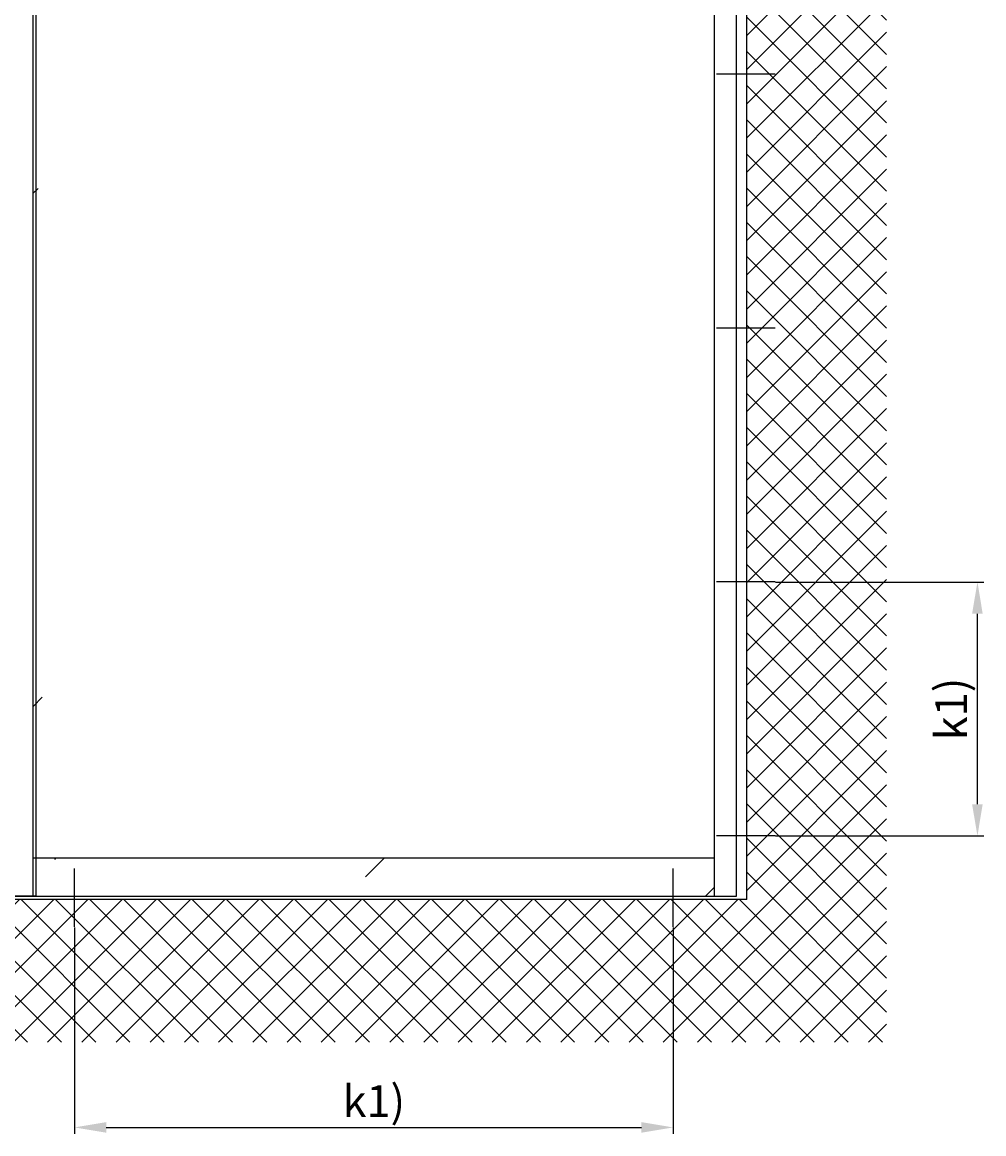
# Model space of a CAD drawing. Units: millimetres. Extents: x -3416 to 5266, y -2987 to 3139.
# Drawn here: x 1859 to 3373, y -363 to 1388 of the extents above; entities that cross this region are included whole.
import ezdxf

# ---------------------------------------------------------------- set-up
doc = ezdxf.new("R2010")
doc.units = ezdxf.units.MM
for name, color, linetype in [('dimension-Bemassung', 5, 'Continuous'), ('dimension-Bemassung_01', 5, 'Continuous'), ('hatching-Schraffur', 5, 'Continuous'), ('helpline-Hilfslinie', 2, 'Continuous'), ('outline-Körperkante', 7, 'Continuous')]:
    doc.layers.add(name, color=color, linetype=linetype)
doc.styles.add('Text_50', font='txt.shx', dxfattribs={"height": 50})
doc.dimstyles.new('Details', dxfattribs={"dimtxt": 5, "dimasz": 6, "dimexe": 1.25, "dimexo": 0.625, "dimgap": 2, "dimtad": 1, "dimdec": 1, "dimtxsty": 'Standard', "dimcen": 2.5, "dimadec": 0, "dimazin": 0, "dimtfac": 1, "dimtdec": 1, "dimtmove": 0, "dimatfit": 3, "dimfxl": 1, "dimarcsym": 0})

# ---------------------------------------------------------------- blocks, each defined once
blk = doc.blocks.new('AR_LR32_THERM_Laufflügel rechts_TB')
at = {"layer": 'outline-Körperkante'}
for p, q in [((959, 2090, 25), (959, 0, 25)), ((959.3, 0), (0, 0))]:
    blk.add_line(p, q, dxfattribs=at)
blk = doc.blocks.new('AR-LR32_THERM_Festflügel_rechts_TB')
at = {"layer": 'hatching-Schraffur'}
h = blk.add_hatch(dxfattribs=at)
h.set_pattern_fill('AR-RROOF', color=1, scale=45, angle=45, style=0)
h.set_pattern_definition([(45, (-4610.5, -1327.4), (969.87, 2586.31), [17145, -2286, 5715, -1143]), (45, (-3939.7, 151.7), (-1883.16, 266.7), [3429, -377.2, 6858, -857.25]), (45, (-4893.4, -236.3), (3661.25, 4744.27), [9144, -1600.2, 4572, -1143])])
edge = h.paths.add_edge_path()
edge.add_line((29.8, 2022.9), (1102.7, 2022.9))
edge.add_line((29.8, 2021.6), (29.8, 57.9))
edge.add_line((1102.7, -2.1), (1102.7, 2082.9))
edge.add_line((1102.7, 57.9), (46.1, 57.9))
at = {"layer": 'outline-Körperkante'}
for p, q in [((29.8, -2), (29.8, 2082.9)), ((1102.7, -2.1), (1102.7, 2082.9)), ((1137.7, -2.1), (1137.7, 2082.9)), ((1102.7, 57.9), (29.8, 57.9)), ((-5.2, -2), (1137.7, -2.1))]:
    blk.add_line(p, q, dxfattribs=at)
blk = doc.blocks.new('AR_Gebäude_Eingang_6000')
at = {"layer": 'hatching-Schraffur'}
h = blk.add_hatch(dxfattribs=at)
h.set_pattern_fill('ANSI37', color=256, scale=12, style=0)
h.set_pattern_definition([(45, (-434.156, -504.76), (-26.94077, 26.94077), []), (135, (-434.156, -504.76), (-26.94077, -26.94077), [])])
h.paths.add_polyline_path([(6220.4, 2578.4), (6000, 2578.4), (6000, 0), (0, 0), (0, 2578.4), (-218.4, 2578.4), (-218.4, -225.1), (6220.4, -225.1)])
at = {"layer": 'outline-Körperkante'}
for q in [(6000, 2578.4), (0, 0)]:
    blk.add_line((6000, 0), q, dxfattribs=at)
blk = doc.blocks.new('AR_2301_LR32_THERM_TB_MF_Sturz')
at = {"layer": 'dimension-Bemassung'}
for p, q in [((6263.1, 1528.6), (6171, 1528.6)), ((6263.1, 1128.6), (6171, 1128.6)), ((6263.1, 728.6), (6171, 728.6)), ((6263.1, 328.6), (6171, 328.6)), ((5159.5, 185.2), (5159.5, 277.4)), ((6102.4, 185.2, 0), (6102.4, 277.4, 0))]:
    blk.add_line(p, q, dxfattribs=at)
at = {"layer": 'helpline-Hilfslinie'}
for name, p in [('AR_Gebäude_Eingang_6000', (218.4, 228.6)), ('AR_LR32_THERM_Laufflügel rechts_TB', (4139.5, 233.7, 0)), ('AR-LR32_THERM_Festflügel_rechts_TB', (5064.7, 235.7, 0))]:
    blk.add_blockref(name, p, dxfattribs=at)
blk = doc.blocks.new('*D146')
at = {"layer": 'Defpoints', "color": 0, "transparency": 16777216}
for p in [(1941.1, -37.7), (2884, -37.7, 0), (2884, -353.5)]:
    blk.add_point(p, dxfattribs=at)
at = {"layer": 'dimension-Bemassung_01', "color": 0, "lineweight": -2, "transparency": 16777216}
for p, q in [((1941.1, -38.3), (1941.1, -363.5)), ((2884, -38.3), (2884, -363.5)), ((1991.1, -353.5), (2834, -353.5))]:
    blk.add_line(p, q, dxfattribs=at)
at = {"layer": 'dimension-Bemassung_01', "color": 0, "transparency": 16777216}
for points in [[(1991.1, -345.1), (1991.1, -361.8), (1941.1, -353.5)], [(2834, -345.1), (2834, -361.8), (2884, -353.5)]]:
    blk.add_solid(points, dxfattribs=at)
at = {"layer": 'dimension-Bemassung_01', "color": 0, "transparency": 16777216, "insert": (2412.6, -318.5), "char_height": 50, "attachment_point": 5, "style": 'Text_50'}
blk.add_mtext('k1)', dxfattribs=at)
blk = doc.blocks.new('*D147')
at = {"layer": 'Defpoints', "color": 0, "transparency": 16777216}
for p in [(3044.7, 505.7), (3363.4, 505.7), (3044.7, 105.7)]:
    blk.add_point(p, dxfattribs=at)
at = {"layer": 'dimension-Bemassung_01', "color": 0, "lineweight": -2, "transparency": 16777216}
for p, q in [((3045.3, 505.7), (3373.4, 505.7)), ((3363.4, 155.7), (3363.4, 455.7)), ((3045.3, 105.7), (3373.4, 105.7))]:
    blk.add_line(p, q, dxfattribs=at)
at = {"layer": 'dimension-Bemassung_01', "color": 0, "transparency": 16777216}
for points in [[(3355, 455.7), (3371.7, 455.7), (3363.4, 505.7)], [(3355, 155.7), (3371.7, 155.7), (3363.4, 105.7)]]:
    blk.add_solid(points, dxfattribs=at)
at = {"layer": 'dimension-Bemassung_01', "color": 0, "transparency": 16777216, "insert": (3328.4, 305.7), "char_height": 50, "attachment_point": 5, "rotation": 90, "style": 'Text_50'}
blk.add_mtext('k1)', dxfattribs=at)

msp = doc.modelspace()

# ---------------------------------------------------------------- block references
at = {"layer": 'outline-Körperkante'}
msp.add_blockref('AR_2301_LR32_THERM_TB_MF_Sturz', (-3218.43, -222.87), dxfattribs=at)

# ---------------------------------------------------------------- dimensions: what is measured, and where the dimension line sits
at = {"layer": 'dimension-Bemassung_01'}
dim = msp.add_linear_dim(base=(3363.38, 505.75), p1=(3044.71, 105.75), p2=(3044.71, 505.75), angle=90, text='k1)', dimstyle='Details', override={"dimtxt": 3.5, "dimasz": 50, "dimexe": 10, "dimgap": 10, "dimtxsty": 'Text_50'}, dxfattribs=at)
dim.commit()
dim.dimension.update_dxf_attribs({"geometry": '*D147', "text_midpoint": (3328.38, 305.75)})
dim = msp.add_linear_dim(base=(2884, -353.47), p1=(1941.1, -37.65), p2=(2884, -37.65, 0), text='k1)', dimstyle='Details', override={"dimtxt": 3.5, "dimasz": 50, "dimexe": 10, "dimgap": 10, "dimtxsty": 'Text_50'}, dxfattribs=at)
dim.commit()
dim.dimension.update_dxf_attribs({"geometry": '*D146', "text_midpoint": (2412.55, -318.47)})

doc.saveas('drawing.dxf')
